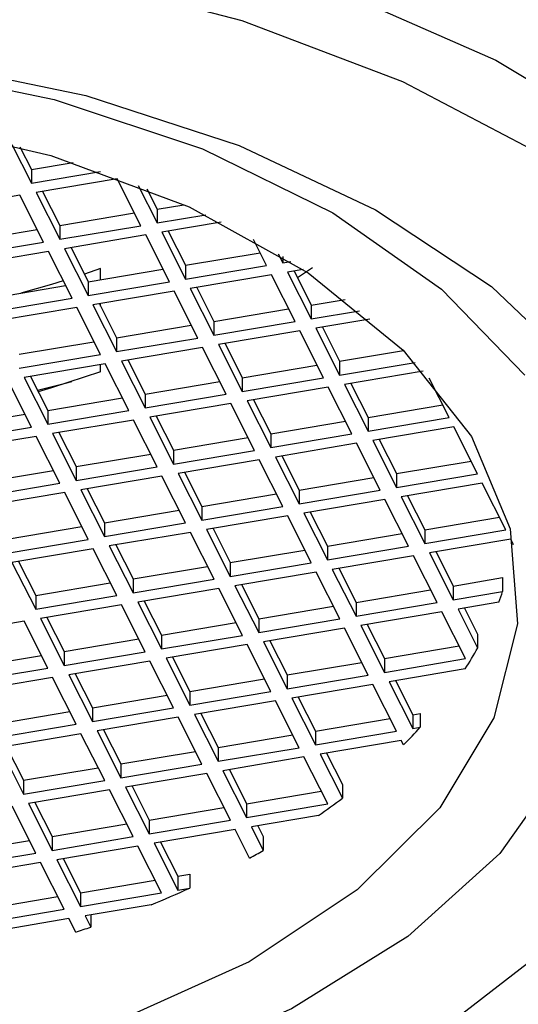
# Model space of a CAD drawing. Units: millimetres. Extents: x 3 to 2996, y 5 to 2995.
# Drawn here: x 2290 to 2296, y 886 to 897 of the extents above; entities that cross this region are included whole.
import ezdxf

# ---------------------------------------------------------------- set-up
doc = ezdxf.new("R2010")
doc.units = ezdxf.units.MM

msp = doc.modelspace()

# ---------------------------------------------------------------- linework, layer by layer
at = {"color": 7, "linetype": 'Continuous', "lineweight": 25}
for p, q in [((2289.778, 895.989), (2290.009, 895.532)), ((2289.874, 895.963), (2290.009, 895.695)), ((2290.009, 895.695), (2290.502, 895.778)), ((2290.009, 895.695), (2290.009, 895.532)), ((2290.009, 895.532), (2290.827, 895.669)), ((2291.025, 895.582), (2290.065, 895.421)), ((2291.306, 895.028), (2291.025, 895.582)), ((2291.273, 895.504), (2291.498, 895.061)), ((2289.873, 895.388), (2288.913, 895.227)), ((2290.154, 894.834), (2289.873, 895.388)), ((2290.065, 895.421), (2290.346, 894.867)), ((2290.141, 895.434), (2290.346, 895.03)), ((2291.376, 895.464), (2291.498, 895.224)), ((2291.498, 895.224), (2291.815, 895.277)), ((2290.346, 895.03), (2291.229, 895.179)), ((2291.498, 895.224), (2291.498, 895.061)), ((2291.498, 895.061), (2292.073, 895.158)), ((2290.346, 895.03), (2290.346, 894.867)), ((2290.346, 894.867), (2291.306, 895.028)), ((2292.256, 895.068), (2291.554, 894.95)), ((2289.194, 894.836), (2290.078, 894.985)), ((2291.362, 894.918), (2290.402, 894.756)), ((2291.642, 894.363), (2291.362, 894.918)), ((2291.554, 894.95), (2291.834, 894.396)), ((2291.63, 894.963), (2291.834, 894.559)), ((2289.194, 894.672), (2290.154, 894.834)), ((2290.478, 894.769), (2290.682, 894.365)), ((2292.794, 894.557), (2292.638, 894.866)), ((2290.21, 894.723), (2289.25, 894.562)), ((2290.49, 894.169), (2290.21, 894.723)), ((2290.402, 894.756), (2290.682, 894.202)), ((2291.834, 894.559), (2292.718, 894.708)), ((2292.932, 894.696), (2292.986, 894.59)), ((2292.986, 894.663), (2292.986, 894.59)), ((2291.834, 894.559), (2291.834, 894.396)), ((2291.834, 894.396), (2292.794, 894.557)), ((2292.986, 894.59), (2293.079, 894.606)), ((2290.829, 894.522), (2290.636, 894.456)), ((2290.682, 894.365), (2291.566, 894.514)), ((2290.829, 894.39), (2290.829, 894.522)), ((2292.85, 894.447), (2291.89, 894.285)), ((2293.13, 893.893), (2292.85, 894.447)), ((2293.227, 894.51), (2293.042, 894.479)), ((2293.042, 894.479), (2293.322, 893.925)), ((2293.118, 894.492), (2293.322, 894.088)), ((2293.336, 894.529), (2293.159, 894.411)), ((2289.53, 894.171), (2290.414, 894.32)), ((2290.682, 894.365), (2290.682, 894.202)), ((2290.682, 894.202), (2291.642, 894.363)), ((2291.698, 894.253), (2290.738, 894.091)), ((2291.978, 893.698), (2291.698, 894.253)), ((2291.89, 894.285), (2292.17, 893.731)), ((2291.966, 894.298), (2292.17, 893.894)), ((2289.53, 894.007), (2290.49, 894.169)), ((2290.738, 894.091), (2291.018, 893.537)), ((2290.814, 894.104), (2291.018, 893.7)), ((2290.829, 894.075), (2290.829, 894.106)), ((2293.322, 894.088), (2293.725, 894.156)), ((2293.322, 894.088), (2293.322, 893.925)), ((2290.546, 894.058), (2289.586, 893.897)), ((2290.826, 893.504), (2290.546, 894.058)), ((2292.17, 893.894), (2293.054, 894.043)), ((2293.322, 893.925), (2293.895, 894.021)), ((2291.018, 893.7), (2291.902, 893.849)), ((2292.17, 893.894), (2292.17, 893.731)), ((2292.17, 893.731), (2293.13, 893.893)), ((2294.015, 893.921), (2293.378, 893.814)), ((2293.186, 893.782), (2292.226, 893.62)), ((2293.466, 893.228), (2293.186, 893.782)), ((2293.378, 893.814), (2293.658, 893.26)), ((2293.454, 893.827), (2293.658, 893.423)), ((2289.866, 893.506), (2290.75, 893.655)), ((2291.018, 893.7), (2291.018, 893.537)), ((2291.018, 893.537), (2291.978, 893.698)), ((2292.226, 893.62), (2292.506, 893.066)), ((2292.302, 893.633), (2292.506, 893.229)), ((2289.866, 893.342), (2290.826, 893.504)), ((2292.034, 893.588), (2291.074, 893.426)), ((2292.314, 893.033), (2292.034, 893.588)), ((2293.658, 893.423), (2294.416, 893.551)), ((2290.882, 893.393), (2289.922, 893.232)), ((2290.829, 893.297), (2290.829, 893.384)), ((2291.163, 892.839), (2290.882, 893.393)), ((2291.074, 893.426), (2291.355, 892.872)), ((2291.15, 893.439), (2291.355, 893.035)), ((2292.506, 893.229), (2293.39, 893.378)), ((2293.658, 893.423), (2293.658, 893.26)), ((2293.658, 893.26), (2294.551, 893.41)), ((2294.646, 893.306), (2293.714, 893.149)), ((2290.011, 892.645), (2289.73, 893.199)), ((2289.922, 893.232), (2290.203, 892.677)), ((2289.998, 893.244), (2290.203, 892.841)), ((2291.355, 893.035), (2292.238, 893.184)), ((2292.506, 893.229), (2292.506, 893.066)), ((2292.506, 893.066), (2293.466, 893.228)), ((2293.714, 893.149), (2293.995, 892.595)), ((2293.791, 893.162), (2293.995, 892.758)), ((2294.955, 892.757), (2294.719, 893.223)), ((2291.355, 893.035), (2291.355, 892.872)), ((2291.355, 892.872), (2292.314, 893.033)), ((2293.522, 893.117), (2292.563, 892.955)), ((2293.803, 892.563), (2293.522, 893.117)), ((2290.203, 892.841), (2291.086, 892.99)), ((2292.371, 892.923), (2291.411, 892.761)), ((2292.651, 892.368), (2292.371, 892.923)), ((2292.563, 892.955), (2292.843, 892.401)), ((2292.639, 892.968), (2292.843, 892.564)), ((2293.995, 892.758), (2294.878, 892.907)), ((2289.051, 892.647), (2289.935, 892.796)), ((2290.203, 892.841), (2290.203, 892.677)), ((2290.203, 892.677), (2291.163, 892.839)), ((2291.219, 892.728), (2290.259, 892.567)), ((2291.499, 892.174), (2291.219, 892.728)), ((2291.411, 892.761), (2291.691, 892.207)), ((2291.487, 892.774), (2291.691, 892.37)), ((2292.843, 892.564), (2293.727, 892.713)), ((2293.995, 892.758), (2293.995, 892.595)), ((2293.995, 892.595), (2294.955, 892.757)), ((2289.051, 892.483), (2290.011, 892.645)), ((2290.259, 892.567), (2290.539, 892.012)), ((2290.335, 892.579), (2290.539, 892.176)), ((2292.843, 892.564), (2292.843, 892.401)), ((2292.843, 892.401), (2293.803, 892.563)), ((2295.011, 892.646), (2294.051, 892.484)), ((2295.291, 892.092), (2295.011, 892.646)), ((2290.067, 892.534), (2289.107, 892.372)), ((2290.347, 891.98), (2290.067, 892.534)), ((2291.691, 892.37), (2292.575, 892.519)), ((2293.859, 892.452), (2292.899, 892.29)), ((2294.139, 891.898), (2293.859, 892.452)), ((2294.051, 892.484), (2294.331, 891.93)), ((2294.127, 892.497), (2294.331, 892.093)), ((2290.539, 892.176), (2291.423, 892.325)), ((2291.691, 892.37), (2291.691, 892.207)), ((2291.691, 892.207), (2292.651, 892.368)), ((2292.707, 892.258), (2291.747, 892.096)), ((2292.987, 891.703), (2292.707, 892.258)), ((2292.899, 892.29), (2293.179, 891.736)), ((2292.975, 892.303), (2293.179, 891.899)), ((2294.331, 892.093), (2295.215, 892.242)), ((2289.387, 891.982), (2290.271, 892.131)), ((2290.539, 892.176), (2290.539, 892.012)), ((2290.539, 892.012), (2291.499, 892.174)), ((2291.747, 892.096), (2292.027, 891.542)), ((2291.823, 892.109), (2292.027, 891.705)), ((2294.331, 892.093), (2294.331, 891.93)), ((2294.331, 891.93), (2295.291, 892.092)), ((2289.387, 891.818), (2290.347, 891.98)), ((2291.555, 892.063), (2290.595, 891.902)), ((2291.835, 891.509), (2291.555, 892.063)), ((2293.179, 891.899), (2294.063, 892.048)), ((2295.347, 891.981), (2294.387, 891.819)), ((2295.627, 891.427), (2295.347, 891.981)), ((2290.403, 891.869), (2289.443, 891.708)), ((2290.683, 891.315), (2290.403, 891.869)), ((2290.595, 891.902), (2290.875, 891.348)), ((2290.671, 891.914), (2290.875, 891.511)), ((2293.179, 891.899), (2293.179, 891.736)), ((2293.179, 891.736), (2294.139, 891.898)), ((2292.027, 891.705), (2292.911, 891.854)), ((2294.195, 891.787), (2293.235, 891.625)), ((2294.475, 891.233), (2294.195, 891.787)), ((2294.387, 891.819), (2294.667, 891.265)), ((2294.463, 891.832), (2294.667, 891.428)), ((2290.875, 891.511), (2291.759, 891.66)), ((2292.027, 891.705), (2292.027, 891.542)), ((2292.027, 891.542), (2292.987, 891.703)), ((2293.235, 891.625), (2293.515, 891.071)), ((2293.311, 891.638), (2293.515, 891.234)), ((2290.875, 891.511), (2290.875, 891.348)), ((2290.875, 891.348), (2291.835, 891.509)), ((2293.043, 891.593), (2292.083, 891.431)), ((2293.323, 891.038), (2293.043, 891.593)), ((2294.667, 891.428), (2295.551, 891.577)), ((2289.723, 891.317), (2290.607, 891.466)), ((2291.891, 891.398), (2290.931, 891.237)), ((2292.171, 890.844), (2291.891, 891.398)), ((2292.083, 891.431), (2292.363, 890.877)), ((2292.159, 891.444), (2292.363, 891.04)), ((2294.667, 891.428), (2294.667, 891.265)), ((2294.667, 891.265), (2295.627, 891.427)), ((2289.723, 891.153), (2290.683, 891.315)), ((2293.515, 891.234), (2294.399, 891.383)), ((2295.683, 891.316), (2294.723, 891.154)), ((2295.715, 891.252), (2295.683, 891.316)), ((2290.739, 891.204), (2289.779, 891.043)), ((2291.02, 890.65), (2290.739, 891.204)), ((2290.931, 891.237), (2291.212, 890.683)), ((2291.007, 891.25), (2291.212, 890.846)), ((2292.363, 891.04), (2293.247, 891.189)), ((2293.515, 891.234), (2293.515, 891.071)), ((2293.515, 891.071), (2294.475, 891.233)), ((2294.799, 891.167), (2295.004, 890.763)), ((2289.779, 891.043), (2290.06, 890.488)), ((2289.855, 891.055), (2290.06, 890.652)), ((2292.363, 891.04), (2292.363, 890.877)), ((2292.363, 890.877), (2293.323, 891.038)), ((2294.531, 891.122), (2293.571, 890.96)), ((2294.812, 890.568), (2294.531, 891.122)), ((2294.723, 891.154), (2295.004, 890.6)), ((2291.212, 890.846), (2292.095, 890.995)), ((2293.379, 890.928), (2292.419, 890.766)), ((2293.66, 890.373), (2293.379, 890.928)), ((2293.571, 890.96), (2293.852, 890.406)), ((2293.648, 890.973), (2293.852, 890.569)), ((2291.212, 890.846), (2291.212, 890.683)), ((2291.212, 890.683), (2292.171, 890.844)), ((2295.004, 890.763), (2295.588, 890.862)), ((2295.588, 890.862), (2295.588, 890.698)), ((2290.06, 890.652), (2290.943, 890.801)), ((2292.228, 890.733), (2291.268, 890.572)), ((2292.508, 890.179), (2292.228, 890.733)), ((2292.419, 890.766), (2292.7, 890.212)), ((2292.496, 890.779), (2292.7, 890.375)), ((2293.852, 890.569), (2294.735, 890.718)), ((2295.004, 890.763), (2295.004, 890.6)), ((2295.004, 890.6), (2295.588, 890.698)), ((2290.06, 890.652), (2290.06, 890.488)), ((2290.06, 890.488), (2291.02, 890.65)), ((2291.344, 890.585), (2291.548, 890.181)), ((2291.076, 890.539), (2290.116, 890.378)), ((2291.356, 889.985), (2291.076, 890.539)), ((2291.268, 890.572), (2291.548, 890.018)), ((2292.7, 890.375), (2293.584, 890.524)), ((2293.852, 890.569), (2293.852, 890.406)), ((2293.852, 890.406), (2294.812, 890.568)), ((2294.868, 890.457), (2293.908, 890.295)), ((2295.148, 889.903), (2294.868, 890.457)), ((2295.542, 890.571), (2295.06, 890.489)), ((2295.06, 890.489), (2295.292, 890.03)), ((2295.136, 890.502), (2295.292, 890.193)), ((2289.924, 890.345), (2288.964, 890.183)), ((2290.204, 889.791), (2289.924, 890.345)), ((2290.116, 890.378), (2290.396, 889.823)), ((2290.192, 890.39), (2290.396, 889.987)), ((2292.7, 890.375), (2292.7, 890.212)), ((2292.7, 890.212), (2293.66, 890.373)), ((2291.548, 890.181), (2292.432, 890.33)), ((2293.716, 890.263), (2292.756, 890.101)), ((2293.996, 889.708), (2293.716, 890.263)), ((2293.908, 890.295), (2294.188, 889.741)), ((2293.984, 890.308), (2294.188, 889.904)), ((2290.396, 889.987), (2291.28, 890.136)), ((2291.548, 890.181), (2291.548, 890.018)), ((2291.548, 890.018), (2292.508, 890.179)), ((2292.832, 890.114), (2293.036, 889.71)), ((2295.292, 890.193), (2295.292, 890.03)), ((2292.564, 890.069), (2291.604, 889.907)), ((2292.844, 889.514), (2292.564, 890.069)), ((2292.756, 890.101), (2293.036, 889.547)), ((2294.188, 889.904), (2295.072, 890.053)), ((2289.244, 889.793), (2290.128, 889.942)), ((2290.396, 889.987), (2290.396, 889.823)), ((2290.396, 889.823), (2291.356, 889.985)), ((2291.412, 889.874), (2290.452, 889.713)), ((2291.692, 889.32), (2291.412, 889.874)), ((2291.604, 889.907), (2291.884, 889.353)), ((2291.68, 889.92), (2291.884, 889.516)), ((2294.188, 889.904), (2294.188, 889.741)), ((2294.188, 889.741), (2295.148, 889.903)), ((2289.244, 889.629), (2290.204, 889.791)), ((2293.036, 889.71), (2293.92, 889.859)), ((2295.144, 889.782), (2294.244, 889.63)), ((2290.26, 889.68), (2289.3, 889.518)), ((2290.54, 889.126), (2290.26, 889.68)), ((2290.452, 889.713), (2290.732, 889.158)), ((2290.528, 889.725), (2290.732, 889.322)), ((2291.884, 889.516), (2292.768, 889.665)), ((2293.036, 889.71), (2293.036, 889.547)), ((2293.036, 889.547), (2293.996, 889.708)), ((2294.32, 889.643), (2294.524, 889.239)), ((2294.052, 889.598), (2293.092, 889.436)), ((2294.332, 889.044), (2294.052, 889.598)), ((2294.244, 889.63), (2294.524, 889.076)), ((2290.732, 889.322), (2291.616, 889.471)), ((2291.884, 889.516), (2291.884, 889.353)), ((2291.884, 889.353), (2292.844, 889.514)), ((2293.092, 889.436), (2293.372, 888.882)), ((2293.168, 889.449), (2293.372, 889.045)), ((2290.732, 889.322), (2290.732, 889.158)), ((2290.732, 889.158), (2291.692, 889.32)), ((2292.9, 889.404), (2291.94, 889.242)), ((2293.18, 888.849), (2292.9, 889.404)), ((2289.58, 889.128), (2290.464, 889.277)), ((2291.748, 889.209), (2290.788, 889.048)), ((2292.028, 888.655), (2291.748, 889.209)), ((2291.94, 889.242), (2292.22, 888.688)), ((2292.016, 889.255), (2292.22, 888.851)), ((2293.372, 889.045), (2294.256, 889.194)), ((2294.524, 889.239), (2294.613, 889.254)), ((2294.524, 889.239), (2294.524, 889.076)), ((2294.613, 889.254), (2294.613, 889.091)), ((2289.58, 888.964), (2290.54, 889.126)), ((2290.864, 889.06), (2291.069, 888.657)), ((2294.524, 889.076), (2294.613, 889.091)), ((2290.596, 889.015), (2289.636, 888.853)), ((2290.877, 888.461), (2290.596, 889.015)), ((2290.788, 889.048), (2291.069, 888.493)), ((2292.22, 888.851), (2293.104, 889)), ((2293.372, 889.045), (2293.372, 888.882)), ((2293.372, 888.882), (2294.332, 889.044)), ((2289.636, 888.853), (2289.917, 888.299)), ((2289.712, 888.866), (2289.917, 888.463)), ((2292.22, 888.851), (2292.22, 888.688)), ((2292.22, 888.688), (2293.18, 888.849)), ((2294.388, 888.933), (2293.428, 888.771)), ((2294.414, 888.881), (2294.388, 888.933)), ((2291.069, 888.657), (2291.952, 888.806)), ((2293.236, 888.739), (2292.276, 888.577)), ((2293.517, 888.184), (2293.236, 888.739)), ((2293.428, 888.771), (2293.691, 888.251)), ((2293.504, 888.784), (2293.691, 888.415)), ((2289.917, 888.463), (2290.8, 888.612)), ((2291.069, 888.657), (2291.069, 888.493)), ((2291.069, 888.493), (2292.028, 888.655)), ((2292.084, 888.544), (2291.125, 888.383)), ((2292.365, 887.99), (2292.084, 888.544)), ((2292.276, 888.577), (2292.557, 888.023)), ((2292.353, 888.59), (2292.557, 888.186)), ((2289.917, 888.463), (2289.917, 888.299)), ((2289.917, 888.299), (2290.877, 888.461)), ((2291.125, 888.383), (2291.405, 887.828)), ((2291.201, 888.395), (2291.405, 887.992)), ((2293.691, 888.415), (2293.691, 888.251)), ((2290.933, 888.35), (2289.973, 888.188)), ((2291.213, 887.796), (2290.933, 888.35)), ((2292.557, 888.186), (2293.441, 888.335)), ((2290.061, 887.602), (2289.781, 888.156)), ((2289.973, 888.188), (2290.253, 887.634)), ((2290.049, 888.201), (2290.253, 887.798)), ((2291.405, 887.992), (2292.289, 888.141)), ((2292.557, 888.186), (2292.557, 888.023)), ((2292.557, 888.023), (2293.517, 888.184)), ((2293.408, 888.046), (2292.613, 887.912)), ((2290.253, 887.798), (2291.137, 887.947)), ((2291.405, 887.992), (2291.405, 887.828)), ((2291.405, 887.828), (2292.365, 887.99)), ((2292.613, 887.912), (2292.754, 887.633)), ((2292.689, 887.925), (2292.754, 887.796)), ((2290.253, 887.798), (2290.253, 887.634)), ((2290.253, 887.634), (2291.213, 887.796)), ((2292.421, 887.879), (2291.461, 887.718)), ((2292.591, 887.542), (2292.421, 887.879)), ((2292.754, 887.796), (2292.754, 887.633)), ((2289.101, 887.603), (2289.985, 887.752)), ((2291.269, 887.685), (2290.309, 887.523)), ((2291.549, 887.131), (2291.269, 887.685)), ((2291.461, 887.718), (2291.741, 887.163)), ((2291.537, 887.73), (2291.741, 887.327)), ((2289.101, 887.44), (2290.061, 887.602)), ((2290.117, 887.491), (2289.157, 887.329)), ((2290.397, 886.937), (2290.117, 887.491)), ((2290.309, 887.523), (2290.589, 886.969)), ((2290.385, 887.536), (2290.589, 887.133)), ((2291.741, 887.327), (2291.884, 887.351)), ((2291.741, 887.327), (2291.741, 887.163)), ((2291.884, 887.351), (2291.884, 887.188)), ((2290.589, 887.133), (2291.473, 887.282)), ((2289.437, 886.939), (2290.321, 887.087)), ((2290.589, 887.133), (2290.589, 886.969)), ((2290.589, 886.969), (2291.549, 887.131)), ((2291.741, 887.163), (2291.884, 887.188)), ((2291.426, 886.99), (2290.645, 886.859)), ((2289.437, 886.775), (2290.397, 886.937)), ((2290.645, 886.859), (2290.713, 886.725)), ((2290.713, 886.87), (2290.713, 886.725)), ((2290.453, 886.826), (2289.493, 886.664)), ((2290.534, 886.666), (2290.453, 886.826))]:
    msp.add_line(p, q, dxfattribs=at)
at = {"color": 7, "linetype": 'Continuous', "lineweight": 25, "flags": 128}
for points in [[(2274.919, 884.401), (2274.718, 884.519), (2273.257, 885.541), (2272.084, 886.681), (2271.226, 887.911), (2270.703, 889.202), (2270.527, 890.523), (2270.703, 891.845), (2271.226, 893.136), (2272.085, 894.366), (2273.259, 895.505), (2274.72, 896.528), (2276.434, 897.41), (2278.362, 898.13), (2280.458, 898.673), (2282.672, 899.024), (2284.954, 899.176), (2287.248, 899.125), (2289.503, 898.872), (2291.664, 898.424), (2293.681, 897.791), (2295.508, 896.987), (2297.1, 896.032)], [(2296.09, 895.849), (2294.406, 896.732), (2292.504, 897.453), (2290.429, 897.992), (2288.234, 898.338), (2285.972, 898.481), (2283.7, 898.418), (2281.472, 898.151), (2279.344, 897.686), (2277.368, 897.034), (2275.594, 896.212), (2274.064, 895.24), (2272.816, 894.142), (2271.881, 892.944), (2271.282, 891.677), (2271.034, 890.372), (2271.143, 889.06), (2271.606, 887.774), (2272.411, 886.545), (2273.54, 885.405), (2274.964, 884.38), (2276.648, 883.497), (2278.55, 882.776), (2280.625, 882.237)], [(2281.369, 883.432), (2279.472, 883.934), (2277.75, 884.613), (2276.251, 885.451), (2275.02, 886.423), (2274.09, 887.502), (2273.49, 888.655), (2273.236, 889.85), (2273.335, 891.053), (2273.785, 892.229), (2274.573, 893.344), (2275.676, 894.367), (2277.063, 895.267), (2278.693, 896.018), (2280.52, 896.6), (2282.49, 896.995), (2284.548, 897.193), (2286.634, 897.186), (2288.689, 896.977), (2290.652, 896.569), (2292.468, 895.977), (2294.084, 895.215), (2295.454, 894.307), (2296.539, 893.278)], [(2282.36, 896.866), (2284.348, 897.092), (2286.374, 897.109), (2288.372, 896.918), (2290.279, 896.523), (2292.033, 895.938), (2293.578, 895.182), (2294.865, 894.278), (2295.851, 893.257)], [(2296.324, 888.681), (2295.556, 887.598), (2294.465, 886.613), (2293.087, 885.756), (2291.466, 885.055), (2289.653, 884.532), (2287.709, 884.204), (2285.694, 884.082), (2283.674, 884.169), (2281.713, 884.464), (2279.875, 884.956), (2278.219, 885.629), (2276.797, 886.462), (2275.657, 887.429), (2274.833, 888.497), (2274.353, 889.633), (2274.232, 890.801), (2274.474, 891.962), (2275.072, 893.079), (2276.005, 894.117), (2277.245, 895.042), (2278.751, 895.825), (2280.474, 896.439), (2282.36, 896.866)], [(2282.654, 896.285), (2284.568, 896.496), (2286.517, 896.494), (2288.43, 896.279), (2290.238, 895.86), (2291.876, 895.25), (2293.284, 894.472), (2294.412, 893.555), (2295.218, 892.531), (2295.675, 891.438), (2295.765, 890.314), (2295.484, 889.201), (2294.844, 888.138), (2293.867, 887.165), (2292.589, 886.316), (2291.055, 885.622), (2289.322, 885.108), (2287.451, 884.792), (2285.511, 884.687), (2283.572, 884.796), (2281.703, 885.114), (2279.972, 885.632), (2278.442, 886.328)], [(2290.385, 894.376), (2290.249, 894.334), (2289.884, 894.23)], [(2290.829, 893.297), (2290.249, 893.11), (2290.09, 893.063)], [(2290.08, 893.083), (2290.413, 893.164), (2290.489, 893.184)], [(2295.967, 886.36), (2294.718, 885.395), (2293.204, 884.567), (2291.469, 883.897), (2289.564, 883.407), (2287.542, 883.11), (2285.462, 883.014), (2283.385, 883.122), (2281.369, 883.432)]]:
    msp.add_lwpolyline(points, dxfattribs=at)
at = {"color": 7, "linetype": 'Continuous', "lineweight": 25}
for centre, radius, start, end in [((2291.947, 891.927), 3.842, 339.3335, 341.3599), ((2291.306, 892.236), 4.556, 327.4054, 331.0429), ((2290.135, 893.143), 6.039, 315.1176, 317.8607), ((2288.806, 894.68), 8.074, 304.753, 307.2361), ((2287.843, 896.191), 9.867, 298.7695, 299.8502), ((2286.988, 897.921), 11.798, 292.0938, 294.5191), ((2286.367, 899.561), 13.551, 287.9092, 288.7041)]:
    msp.add_arc(centre, radius, start, end, dxfattribs=at)
msp.add_open_spline([(2452.555, 832.399), (2452.548, 833.359), (2452.527, 836.111), (2452.304, 840.727), (2451.811, 846.265), (2451.077, 851.87), (2450.11, 857.529), (2448.915, 863.226), (2447.496, 868.949), (2445.858, 874.683), (2444.008, 880.415), (2441.951, 886.132), (2439.692, 891.821), (2437.239, 897.467), (2434.597, 903.059), (2431.774, 908.582), (2428.776, 914.024), (2425.611, 919.372), (2422.286, 924.612), (2418.81, 929.733), (2415.19, 934.722), (2411.433, 939.567), (2407.55, 944.255), (2403.547, 948.775), (2399.432, 953.115), (2395.216, 957.265), (2390.906, 961.213), (2386.51, 964.948), (2382.038, 968.46), (2377.499, 971.737), (2372.901, 974.77), (2368.255, 977.547), (2363.572, 980.058), (2358.862, 982.293), (2354.14, 984.24), (2349.418, 985.89), (2344.714, 987.235), (2340.044, 988.268), (2335.425, 988.985), (2330.876, 989.382), (2326.413, 989.46), (2322.054, 989.221), (2317.812, 988.672), (2313.702, 987.818), (2309.733, 986.667), (2305.916, 985.228), (2302.258, 983.508), (2298.766, 981.515), (2295.447, 979.257), (2292.308, 976.741), (2289.355, 973.973), (2286.593, 970.961), (2284.028, 967.706), (2281.664, 964.215), (2279.509, 960.492), (2277.569, 956.543), (2275.851, 952.374), (2274.362, 947.996), (2273.108, 943.419), (2272.095, 938.657), (2271.326, 933.727), (2270.808, 928.642), (2270.56, 924.106), (2270.536, 921.248), (2270.527, 920.163)], degree=3, knots=[0, 0, 0, 0, 0.009005, 0.025804, 0.042589, 0.059358, 0.076108, 0.092836, 0.10954, 0.126222, 0.142882, 0.159522, 0.176146, 0.192756, 0.209355, 0.225947, 0.242535, 0.259121, 0.27571, 0.292304, 0.308906, 0.32552, 0.342149, 0.358797, 0.375466, 0.39216, 0.408881, 0.425632, 0.442412, 0.459223, 0.476063, 0.492927, 0.509809, 0.526694, 0.543565, 0.5604, 0.577171, 0.593848, 0.610401, 0.626799, 0.643019, 0.659045, 0.674872, 0.690508, 0.705971, 0.721288, 0.736494, 0.751628, 0.766733, 0.781839, 0.796988, 0.81222, 0.827571, 0.84307, 0.85874, 0.874591, 0.890627, 0.906838, 0.923207, 0.939712, 0.956325, 0.973017, 0.989764, 1, 1, 1, 1], dxfattribs=at)

doc.saveas('drawing.dxf')
